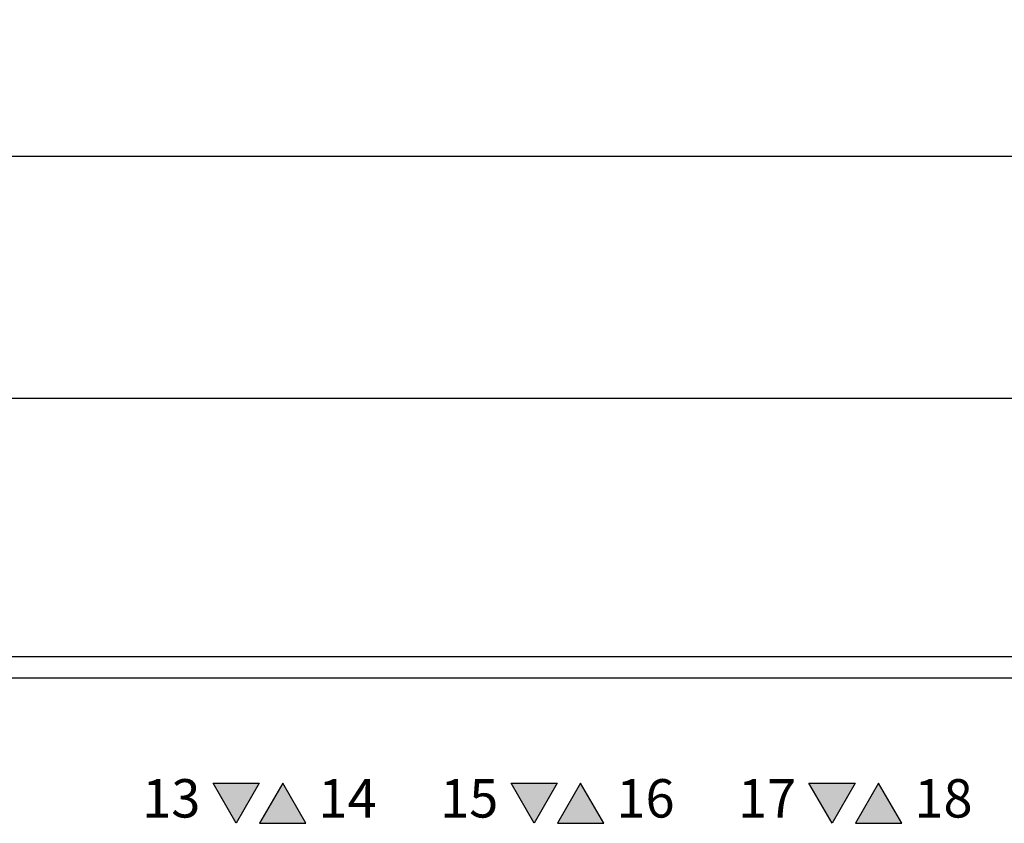
# Model space of a CAD drawing. Units: millimetres. Extents: x 7694 to 8407, y -16449 to -15794.
# Drawn here: x 7915 to 7961, y -16411 to -16373 of the extents above; entities that cross this region are included whole.
import ezdxf

# ---------------------------------------------------------------- set-up
doc = ezdxf.new("R2010")
doc.units = ezdxf.units.MM
doc.layers.add('TEXT', color=7, linetype='Continuous')
doc.styles.get("Standard").update_dxf_attribs({"font": 'txt.shx', "height": 5})
doc.styles.add('官弗蹈框pro1', font='BareunDotumPro1.ttf', dxfattribs={"height": 2})
doc.dimstyles.new('摹荐急', dxfattribs={"dimtxt": 2.5, "dimasz": 2.5, "dimexe": 1.25, "dimexo": 0.625, "dimtad": 1, "dimdec": 1, "dimzin": 1, "dimdsep": 46, "dimtxsty": 'Standard', "dimcen": 0, "dimazin": 1, "dimtfac": 1, "dimtmove": 0, "dimatfit": 3, "dimfxl": 0, "dimarcsym": 0})

# ---------------------------------------------------------------- blocks, each defined once
blk = doc.blocks.new('*D70')
at = {"color": 0, "lineweight": -2}
for p, q in [((7799.782, -16403.27), (7799.782, -16378.091)), ((8282.282, -16403.27), (8282.282, -16378.091)), ((7802.282, -16379.341), (8279.782, -16379.341))]:
    blk.add_line(p, q, dxfattribs=at)
at = {"color": 0}
for points in [[(7802.282, -16378.924), (7802.282, -16379.758), (7799.782, -16379.341)], [(8279.782, -16379.758), (8279.782, -16378.924), (8282.282, -16379.341)]]:
    blk.add_solid(points, dxfattribs=at)
at = {"layer": 'Defpoints', "color": 0}
for p in [(8282.282, -16379.341), (7799.782, -16403.895), (8282.282, -16403.895)]:
    blk.add_point(p, dxfattribs=at)
at = {"color": 0, "insert": (8041.032, -16376.216), "char_height": 5, "attachment_point": 5}
blk.add_mtext('482.5', dxfattribs=at)
blk = doc.blocks.new('*D71')
at = {"color": 0, "lineweight": -2}
for p, q in [((7808.532, -16405.37), (7808.532, -16389.43)), ((8273.532, -16405.37), (8273.532, -16389.43)), ((7811.032, -16390.68), (8271.032, -16390.68))]:
    blk.add_line(p, q, dxfattribs=at)
at = {"color": 0}
for points in [[(7811.032, -16390.264), (7811.032, -16391.097), (7808.532, -16390.68)], [(8271.032, -16391.097), (8271.032, -16390.264), (8273.532, -16390.68)]]:
    blk.add_solid(points, dxfattribs=at)
at = {"layer": 'Defpoints', "color": 0}
for p in [(8273.532, -16390.68), (7808.532, -16405.995), (8273.532, -16405.995)]:
    blk.add_point(p, dxfattribs=at)
at = {"color": 0, "insert": (8041.032, -16387.555), "char_height": 5, "attachment_point": 5}
blk.add_mtext('465.0', dxfattribs=at)

msp = doc.modelspace()

# ---------------------------------------------------------------- hatches: boundary and pattern name
at = {"layer": 'TEXT'}
h = msp.add_hatch(color=256, dxfattribs=at)
h.dxf.hatch_style = 1
h.paths.add_polyline_path([(7925.376, -16410.617), (7924.294, -16408.742), (7926.459, -16408.742)])
h = msp.add_hatch(color=256, dxfattribs=at)
h.dxf.hatch_style = 1
h.paths.add_polyline_path([(7927.559, -16408.742), (7926.476, -16410.617), (7928.641, -16410.617)])
h = msp.add_hatch(color=256, dxfattribs=at)
h.dxf.hatch_style = 1
h.paths.add_polyline_path([(7939.346, -16410.617), (7938.264, -16408.742), (7938.264, -16408.742), (7940.429, -16408.742), (7940.429, -16408.742)])
h = msp.add_hatch(color=256, dxfattribs=at)
h.dxf.hatch_style = 1
h.paths.add_polyline_path([(7941.529, -16408.742), (7940.446, -16410.617), (7940.446, -16410.617), (7942.611, -16410.617), (7942.611, -16410.617)])
h = msp.add_hatch(color=256, dxfattribs=at)
h.dxf.hatch_style = 1
h.paths.add_polyline_path([(7953.316, -16410.617), (7952.234, -16408.742), (7952.234, -16408.742), (7954.399, -16408.742), (7954.399, -16408.742)])
h = msp.add_hatch(color=256, dxfattribs=at)
h.dxf.hatch_style = 1
h.paths.add_polyline_path([(7955.499, -16408.742), (7954.416, -16410.617), (7954.416, -16410.617), (7956.581, -16410.617), (7956.581, -16410.617)])

# ---------------------------------------------------------------- linework, layer by layer
at = {"linetype": 'Continuous'}
for p, q in [((7819.782, -16402.795), (8262.282, -16402.795)), ((7819.782, -16403.795), (8262.282, -16403.795))]:
    msp.add_line(p, q, dxfattribs=at)
at = {"layer": 'TEXT'}
for points in [[(7925.376, -16410.617), (7924.294, -16408.742), (7926.459, -16408.742)], [(7927.559, -16408.742), (7926.476, -16410.617), (7928.641, -16410.617)], [(7939.346, -16410.617), (7938.264, -16408.742), (7940.429, -16408.742)], [(7941.529, -16408.742), (7940.446, -16410.617), (7942.611, -16410.617)], [(7953.316, -16410.617), (7952.234, -16408.742), (7954.399, -16408.742)], [(7955.499, -16408.742), (7954.416, -16410.617), (7956.581, -16410.617)]]:
    msp.add_lwpolyline(points, close=True, dxfattribs=at)

# ---------------------------------------------------------------- texts
at = {"layer": 'TEXT', "char_height": 1.8, "width": 3, "attachment_point": 5, "style": '官弗蹈框pro1'}
for s, insert in [('13 ', (7922.335, -16409.68)), ('14 ', (7930.6, -16409.68)), ('15 ', (7936.305, -16409.68)), ('16 ', (7944.57, -16409.68)), ('17 ', (7950.275, -16409.68)), ('18 ', (7958.54, -16409.68))]:
    msp.add_mtext(s, dxfattribs=dict(at, insert=insert))

# ---------------------------------------------------------------- dimensions: what is measured, and where the dimension line sits
at = {"color": 1}
for base, p1, p2, picture, middle in [((8282.282, -16379.341), (7799.782, -16403.895), (8282.282, -16403.895), '*D70', (8041.032, -16376.216)), ((8273.532, -16390.68), (7808.532, -16405.995), (8273.532, -16405.995), '*D71', (8041.032, -16387.555))]:
    dim = msp.add_linear_dim(base=base, p1=p1, p2=p2, dimstyle='摹荐急', dxfattribs=at)
    dim.commit()
    dim.dimension.update_dxf_attribs({"geometry": picture, "text_midpoint": middle})

doc.saveas('drawing.dxf')
